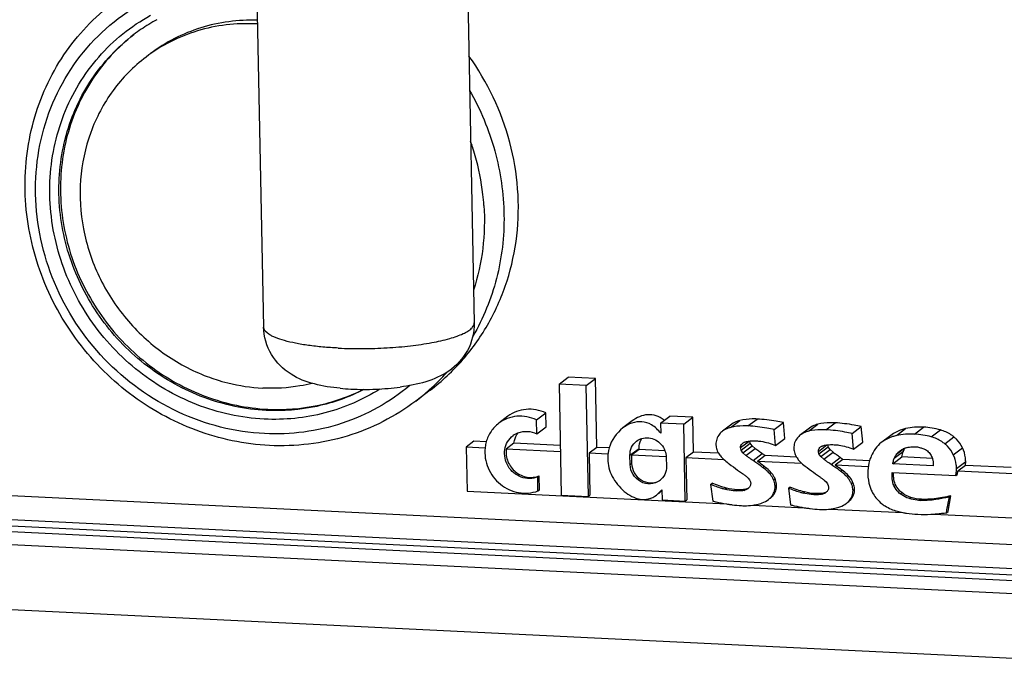
# Model space of a CAD drawing. Units: millimetres. Extents: x 0 to 420, y 0 to 297.
# Drawn here: x 267 to 276, y 109 to 115 of the extents above; entities that cross this region are included whole.
import ezdxf

# ---------------------------------------------------------------- set-up
doc = ezdxf.new("R2010")
doc.units = ezdxf.units.MM
doc.header["$LTSCALE"] = 23.1
doc.layers.get('0').update_dxf_attribs({"linetype": 'CONTINUOUS'})
doc.layers.add('ASSI', color=7, linetype='CONTINUOUS')

msp = doc.modelspace()

# ---------------------------------------------------------------- linework, layer by layer
at = {"color": 7, "linetype": 'CONTINUOUS'}
for p, q in [((271.709, 111.5017), (271.796, 111.5678)), ((271.709, 111.5017), (271.7301, 110.4494)), ((271.9673, 111.4891), (271.709, 111.5017)), ((272.0543, 111.5551), (271.796, 111.5678)), ((271.9673, 111.4891), (272.0543, 111.5551)), ((271.9885, 110.4368), (271.9673, 111.4891)), ((272.0675, 110.9023), (272.0543, 111.5551)), ((270.4856, 111.4448), (270.3492, 111.3414)), ((271.4959, 111.1625), (271.583, 111.2286)), ((271.5857, 111.0957), (271.583, 111.2286)), ((271.2245, 111.1972), (271.1374, 111.1312)), ((271.4986, 111.0297), (271.4959, 111.1625)), ((272.4031, 111.1529), (272.316, 111.0869)), ((272.6722, 111.1334), (272.7592, 111.1994)), ((272.6722, 111.1334), (272.6742, 111.0358)), ((272.8922, 111.1227), (272.6722, 111.1334)), ((272.9793, 111.1887), (272.7592, 111.1994)), ((272.8922, 111.1227), (272.9793, 111.1887)), ((272.907, 110.3919), (272.8922, 111.1227)), ((272.986, 110.8574), (272.9793, 111.1887)), ((273.348, 111.1217), (273.2609, 111.0556)), ((273.7514, 111.0709), (273.8384, 111.1369)), ((273.8521, 110.9872), (273.8384, 111.1369)), ((271.4986, 111.0297), (271.5857, 111.0957)), ((273.7651, 110.9212), (273.7514, 111.0709)), ((274.0875, 111.0855), (274.0004, 111.0195)), ((274.4909, 111.0347), (274.5779, 111.1007)), ((274.5046, 110.885), (274.4909, 111.0347)), ((274.5916, 110.951), (274.5779, 111.1007)), ((274.8585, 111.0162), (274.7715, 110.9502)), ((270.9002, 110.9594), (270.8277, 110.9043)), ((271.0181, 110.9536), (270.9002, 110.9594)), ((271.2807, 110.9408), (271.2082, 110.8858)), ((271.7207, 110.9193), (271.2807, 110.9408)), ((273.4315, 110.9004), (273.5123, 110.9617)), ((273.4369, 110.8759), (273.524, 110.9419)), ((273.524, 110.9419), (273.5194, 110.9625)), ((273.5417, 110.9168), (273.524, 110.9419)), ((273.7651, 110.9212), (273.8521, 110.9872)), ((274.171, 110.8642), (274.2518, 110.9255)), ((274.2635, 110.9057), (274.2589, 110.9263)), ((274.5046, 110.885), (274.5916, 110.951)), ((274.7715, 110.9502), (274.7674, 110.947)), ((270.8277, 110.9043), (270.8361, 110.4854)), ((271.0073, 110.8956), (270.8277, 110.9043)), ((271.7219, 110.8606), (271.2082, 110.8858)), ((272.0675, 110.9023), (271.9949, 110.8473)), ((271.9949, 110.8473), (272.003, 110.4478)), ((272.1729, 110.8386), (271.9949, 110.8473)), ((272.1841, 110.8966), (272.0675, 110.9023)), ((272.4693, 110.8827), (272.3968, 110.8276)), ((272.3968, 110.8276), (272.3983, 110.7497)), ((272.7266, 110.8115), (272.3968, 110.8276)), ((272.4693, 110.8827), (272.4691, 110.8924)), ((272.7146, 110.8707), (272.4693, 110.8827)), ((272.986, 110.8574), (272.9134, 110.8024)), ((273.2236, 110.8458), (272.986, 110.8574)), ((273.4369, 110.8759), (273.4315, 110.9004)), ((273.4547, 110.8508), (273.4369, 110.8759)), ((273.4547, 110.8508), (273.5417, 110.9168)), ((273.4832, 110.8251), (273.4547, 110.8508)), ((273.5702, 110.8911), (273.5417, 110.9168)), ((274.1764, 110.8397), (274.171, 110.8642)), ((274.1764, 110.8397), (274.2635, 110.9057)), ((274.1942, 110.8146), (274.1764, 110.8397)), ((274.1942, 110.8146), (274.2813, 110.8806)), ((274.2813, 110.8806), (274.2635, 110.9057)), ((274.3097, 110.855), (274.2813, 110.8806)), ((272.3838, 110.7387), (272.3821, 110.8264)), ((272.7265, 110.8096), (272.7283, 110.7219)), ((272.9134, 110.8024), (272.9215, 110.4029)), ((273.2754, 110.7847), (272.9134, 110.8024)), ((273.6643, 110.8242), (273.5918, 110.7692)), ((274.015, 110.7485), (273.5918, 110.7692)), ((273.9631, 110.8096), (273.6643, 110.8242)), ((274.2227, 110.789), (274.1942, 110.8146)), ((274.4038, 110.7881), (274.3313, 110.7331)), ((274.6563, 110.7757), (274.4038, 110.7881)), ((274.876, 110.7456), (274.963, 110.8116)), ((275.2614, 110.7261), (274.876, 110.7456)), ((275.2523, 110.797), (274.963, 110.8116)), ((273.4045, 110.6871), (273.4496, 110.6542)), ((274.144, 110.6509), (274.1891, 110.618)), ((274.6436, 110.7178), (274.3313, 110.7331)), ((274.8711, 110.6624), (275.4747, 110.6336)), ((275.4747, 110.6336), (275.4892, 110.6446)), ((275.5667, 110.7312), (275.4941, 110.6762)), ((276.4571, 110.6292), (275.4941, 110.6762)), ((276.0016, 110.71), (275.5667, 110.7312)), ((271.5068, 110.6215), (271.5213, 110.6325)), ((271.5095, 110.4886), (271.5068, 110.6215)), ((271.524, 110.4996), (271.5213, 110.6325)), ((273.1464, 110.5506), (273.161, 110.5616)), ((273.1464, 110.5506), (273.1677, 110.3927)), ((273.4855, 110.6275), (273.5048, 110.6094)), ((273.5048, 110.6094), (273.5175, 110.5931)), ((273.5175, 110.5931), (273.5252, 110.5763)), ((273.5252, 110.5763), (273.528, 110.5591)), ((274.225, 110.5913), (274.2443, 110.5733)), ((274.2443, 110.5733), (274.257, 110.557)), ((274.257, 110.557), (274.2647, 110.5402)), ((270.8361, 110.4854), (273.2977, 110.365)), ((271.5095, 110.4886), (271.524, 110.4996)), ((272.6849, 110.5003), (272.6869, 110.4027)), ((273.886, 110.5145), (273.9005, 110.5255)), ((273.886, 110.5145), (273.9072, 110.3566)), ((274.2647, 110.5402), (274.2675, 110.5229)), ((271.7301, 110.4494), (271.9885, 110.4368)), ((271.9885, 110.4368), (272.003, 110.4478)), ((272.6869, 110.4027), (272.907, 110.3919)), ((272.907, 110.3919), (272.9215, 110.4029)), ((275.4138, 110.4312), (275.4283, 110.4422)), ((273.5472, 110.3528), (274.0372, 110.3289)), ((274.2867, 110.3167), (274.973, 110.2831)), ((275.2667, 110.2688), (276.2014, 110.2231)), ((275.3863, 110.2814), (275.4008, 110.2924)), ((279.8383, 108.7087), (259.8281, 109.6869))]:
    msp.add_line(p, q, dxfattribs=at)
at = {"color": 9, "linetype": 'CONTINUOUS'}
for p, q in [((273.3379, 111.0912), (273.425, 111.1572)), ((273.5022, 111.1052), (273.5893, 111.1712)), ((274.0774, 111.055), (274.1645, 111.1211)), ((274.2417, 111.069), (274.3288, 111.135)), ((274.9117, 111.0142), (274.9988, 111.0802)), ((275.0817, 111.0279), (275.1688, 111.094)), ((275.2418, 111.0015), (275.3289, 111.0675)), ((275.3697, 110.9359), (275.4567, 111.002)), ((272.3821, 110.8264), (272.4691, 110.8924)), ((273.4832, 110.8251), (273.5702, 110.8911)), ((273.5513, 110.7765), (273.6383, 110.8425)), ((274.2227, 110.789), (274.3097, 110.855)), ((274.891, 110.7992), (274.978, 110.8652)), ((274.9152, 110.84), (274.9785, 110.888)), ((275.4511, 110.8324), (275.5381, 110.8984)), ((259.9935, 110.7625), (277.9492, 109.8847)), ((272.3838, 110.7387), (272.3983, 110.7497)), ((274.2908, 110.7403), (274.3778, 110.8063)), ((275.4815, 110.7018), (275.5686, 110.7678)), ((273.6416, 110.7116), (273.6561, 110.7226)), ((273.7063, 110.6538), (273.7208, 110.6648)), ((274.3811, 110.6755), (274.3956, 110.6865)), ((273.7448, 110.5932), (273.7594, 110.6042)), ((274.4458, 110.6176), (274.4603, 110.6286)), ((274.4844, 110.5571), (274.4989, 110.5681)), ((274.8703, 110.6204), (274.8848, 110.6314)), ((259.9356, 110.4772), (279.2518, 109.533)), ((259.9649, 110.5363), (279.0161, 109.6051)), ((273.2839, 110.5039), (273.2984, 110.5149)), ((273.3871, 110.4882), (273.4016, 110.4992)), ((273.466, 110.4936), (273.4805, 110.5046)), ((273.7598, 110.5292), (273.7743, 110.5402)), ((274.0235, 110.4677), (274.038, 110.4787)), ((274.1266, 110.4521), (274.1411, 110.4631)), ((274.2055, 110.4575), (274.22, 110.4685)), ((274.4993, 110.4931), (274.5138, 110.5041)), ((274.8905, 110.5315), (274.905, 110.5425)), ((274.9473, 110.461), (274.9618, 110.472)), ((279.3399, 109.4711), (259.8453, 110.424)), ((273.7238, 110.4319), (273.7383, 110.4429)), ((274.4633, 110.3957), (274.4779, 110.4067)), ((275.0348, 110.4154), (275.0493, 110.4264)), ((275.1339, 110.3979), (275.1484, 110.4089)), ((275.2564, 110.4026), (275.2709, 110.4136)), ((279.4709, 109.3436), (259.8421, 110.3031))]:
    msp.add_line(p, q, dxfattribs=at)
at = {"color": 7, "linetype": 'CONTINUOUS'}
for centre, radius, start, end in [((268.7322, 113.425), 1.7528, 118.61222, 121.53524), ((268.731, 113.4271), 1.7503, 121.5385, 127.16885), ((268.7456, 113.254), 1.6718, 86.52229, 87.20119), ((268.9982, 113.2392), 1.7786, 249.32704, 252.25042), ((269.0973, 112.9907), 2.0707, 311.92799, 318.33382), ((269.8383, 113.6607), 2.2075, 264.64942, 267.26069), ((269.1041, 112.9835), 2.0608, 307.17125, 311.92146), ((271.3944, 110.8526), 0.2015, 111.29857, 127.10361), ((275.0493, 110.3731), 0.6557, 87.16436, 102.11313), ((275.1363, 110.4391), 0.6557, 87.16436, 102.11313), ((275.0485, 110.3294), 0.6994, 73.9539, 87.27849), ((275.1356, 110.3954), 0.6994, 73.9539, 87.27849), ((271.3613, 110.8588), 0.3561, 164.55322, 172.89208), ((271.3679, 110.8578), 0.3628, 172.8767, 173.94252), ((273.4089, 110.9574), 0.2164, 203.68209, 211.06874), ((270.4621, 106.2875), 5.553, 54.7845, 55.11211), ((274.1484, 110.9213), 0.2164, 203.68209, 211.06873), ((275.065, 110.7038), 0.2035, 110.49832, 121.37603), ((275.0637, 110.7066), 0.2004, 103.26781, 110.43749), ((271.2018, 106.2515), 5.5529, 54.78452, 55.11213), ((275.059, 110.6556), 0.4203, 157.40987, 163.39029), ((272.5848, 110.7225), 0.1564, 298.61658, 303.51203), ((273.4719, 111.455), 1.1038, 260.91911, 262.07633), ((274.2114, 111.4188), 1.1038, 260.91911, 262.07633), ((275.1186, 111.0538), 0.7843, 255.37872, 259.30178), ((275.1795, 111.4659), 1.2003, 272.73794, 274.1651)]:
    msp.add_arc(centre, radius, start, end, dxfattribs=at)
at = {"color": 9, "linetype": 'CONTINUOUS'}
for centre, radius, start, end in [((268.6654, 113.0316), 2.3377, 18.42981, 19.43986), ((268.6702, 113.0332), 2.3326, 18.04648, 18.42959), ((268.6788, 113.036), 2.3236, 15.89216, 18.04736), ((268.7073, 113.0437), 2.294, 6.50326, 15.90155), ((268.7554, 113.0506), 2.2455, 3.82178, 6.46866)]:
    msp.add_arc(centre, radius, start, end, dxfattribs=at)
for points, knots in [([(268.9146, 111.0324), (268.6337, 111.0461), (268.0662, 111.1909), (267.3564, 111.7057), (266.8723, 112.4428), (266.6865, 113.2961), (266.8308, 114.1414), (267.2917, 114.8484), (267.9984, 115.3007), (268.5539, 115.3831), (268.8273, 115.3697)], [0, 0, 0, 0, 0.12569, 0.254248, 0.383605, 0.511261, 0.635646, 0.757066, 0.877633, 1, 1, 1, 1]), ([(268.9118, 111.1702), (268.693, 111.1809), (268.2516, 111.2778), (267.6671, 111.6225), (267.2844, 112.0479), (267.0651, 112.4446), (266.91, 112.8661), (266.8419, 113.4229), (266.9538, 113.9679), (267.1447, 114.3555), (267.3948, 114.6994), (267.648, 114.9037), (267.8324, 115.0052)], [0, 0, 0, 0, 0.124691, 0.251951, 0.380553, 0.445003, 0.509135, 0.635356, 0.758772, 0.819706, 0.880157, 1, 1, 1, 1]), ([(270.9959, 113.2002), (271.005, 113.0639), (270.9982, 112.7908), (270.9398, 112.5238), (270.8983, 112.3956)], [0, 0, 0, 0, 0.503358, 1, 1, 1, 1]), ([(270.2921, 111.4885), (270.1051, 111.3313), (269.6632, 111.0847), (269.1623, 111.0202), (268.9146, 111.0324)], [0, 0, 0, 0, 0.496233, 1, 1, 1, 1]), ([(270.0096, 111.4562), (269.8494, 111.3541), (269.4918, 111.1988), (269.1043, 111.1607), (268.9118, 111.1702)], [0, 0, 0, 0, 0.496359, 1, 1, 1, 1])]:
    msp.add_open_spline(points, degree=3, knots=knots, dxfattribs=at)
at = {"color": 7, "linetype": 'CONTINUOUS'}
for points, knots in [([(268.9608, 110.9197), (268.7245, 110.9313), (268.248, 111.0316), (267.6088, 111.3878), (267.1783, 111.8299), (266.9195, 112.246), (266.7246, 112.6919), (266.6071, 113.2884), (266.6727, 113.8881), (266.8326, 114.3295), (267.0568, 114.7325), (267.2976, 114.9886), (267.4793, 115.1263)], [0, 0, 0, 0, 0.124353, 0.251177, 0.379426, 0.443777, 0.5079, 0.634425, 0.758399, 0.819579, 0.8802, 1, 1, 1, 1]), ([(268.8463, 114.9578), (268.6656, 114.964), (268.3018, 114.9172), (267.9751, 114.7493), (267.8331, 114.6417)], [0, 0, 0, 0, 0.503616, 1, 1, 1, 1]), ([(268.8272, 114.9238), (268.6425, 114.9328), (268.2698, 114.8892), (267.9348, 114.7188), (267.7896, 114.6087)], [0, 0, 0, 0, 0.503753, 1, 1, 1, 1]), ([(268.9305, 111.2529), (268.73, 111.2627), (268.3257, 111.3478), (267.7834, 111.65), (267.4182, 112.0251), (267.1987, 112.3781), (267.0333, 112.7564), (266.9336, 113.2625), (266.9892, 113.7713), (267.1249, 114.1459), (267.3152, 114.4877), (267.5195, 114.705), (267.6736, 114.8219)], [0, 0, 0, 0, 0.124353, 0.251177, 0.379426, 0.443777, 0.5079, 0.634425, 0.758399, 0.819579, 0.8802, 1, 1, 1, 1]), ([(267.6736, 114.8218), (267.5213, 114.7038), (267.3199, 114.4853), (267.1333, 114.1431), (267.001, 113.7688), (266.9489, 113.2615), (267.0508, 112.7578), (267.2172, 112.3816), (267.4372, 112.0308), (267.802, 111.6582), (268.3426, 111.3582), (268.7453, 111.2737), (268.945, 111.2639)], [0, 0, 0, 0, 0.119806, 0.180443, 0.241641, 0.365654, 0.492198, 0.556318, 0.62066, 0.748881, 0.875672, 1, 1, 1, 1]), ([(267.7896, 114.6087), (267.671, 114.5188), (267.4578, 114.3017), (267.2433, 113.8969), (267.1471, 113.4417), (267.1758, 112.9698), (267.3263, 112.5151), (267.5874, 112.1097), (267.9402, 111.7825), (268.2229, 111.6307), (268.3703, 111.5751)], [0, 0, 0, 0, 0.119765, 0.240781, 0.36391, 0.489388, 0.616783, 0.745142, 0.873262, 1, 1, 1, 1]), ([(270.4857, 111.4449), (270.5988, 111.5306), (270.8084, 111.7269), (271.0565, 112.0803), (271.2299, 112.4803), (271.3538, 113.0573), (271.2945, 113.8186), (271.0301, 114.3726), (270.854, 114.6183)], [0, 0, 0, 0, 0.120945, 0.242553, 0.365381, 0.489792, 0.742492, 1, 1, 1, 1]), ([(270.8601, 114.2925), (270.9631, 114.1119), (271.1242, 113.726), (271.2133, 113.1111), (271.1433, 112.5034), (270.9908, 112.1275), (270.8915, 111.9562)], [0, 0, 0, 0, 0.255792, 0.508318, 0.756387, 1, 1, 1, 1]), ([(268.456, 111.5452), (268.4919, 111.5337), (268.6358, 111.4927), (268.785, 111.4702), (268.8968, 111.4648)], [0, 0, 0, 0, 0.251985, 1, 1, 1, 1]), ([(269.3656, 111.5094), (269.3276, 111.5), (269.1735, 111.4681), (269.0148, 111.459), (268.8968, 111.4648)], [0, 0, 0, 0, 0.248689, 1, 1, 1, 1]), ([(269.858, 111.4522), (269.7174, 111.3792), (269.413, 111.2701), (269.0909, 111.2451), (268.9305, 111.2529)], [0, 0, 0, 0, 0.496591, 1, 1, 1, 1]), ([(268.945, 111.2639), (269.1014, 111.2563), (269.4153, 111.2797), (269.7129, 111.3829), (269.8509, 111.4522)], [0, 0, 0, 0, 0.503363, 1, 1, 1, 1]), ([(269.7328, 111.4557), (269.8121, 111.4518), (269.9686, 111.4515), (270.1247, 111.4639), (270.2009, 111.4742)], [0, 0, 0, 0, 0.50803, 1, 1, 1, 1]), ([(270.3492, 111.3414), (270.155, 111.1941), (269.7067, 110.966), (269.2079, 110.9077), (268.9608, 110.9197)], [0, 0, 0, 0, 0.496248, 1, 1, 1, 1]), ([(271.4959, 111.1625), (271.4387, 111.1896), (271.3099, 111.2152), (271.1862, 111.1682), (271.1374, 111.1311)], [0, 0, 0, 0, 0.508068, 1, 1, 1, 1]), ([(271.583, 111.2286), (271.5257, 111.2556), (271.397, 111.2812), (271.2733, 111.2342), (271.2245, 111.1972)], [0, 0, 0, 0, 0.508072, 1, 1, 1, 1]), ([(272.7065, 111.1594), (272.6838, 111.1779), (272.6341, 111.2065), (272.5237, 111.2199), (272.4453, 111.1849), (272.4031, 111.1529)], [0, 0, 0, 0, 0.268896, 0.512348, 1, 1, 1, 1]), ([(271.1374, 111.1311), (271.1088, 111.1094), (271.0582, 111.0558), (271.0278, 110.9887), (271.0181, 110.9536)], [0, 0, 0, 0, 0.496687, 1, 1, 1, 1]), ([(272.6742, 111.0358), (272.6504, 111.0673), (272.5976, 111.1197), (272.4959, 111.153), (272.3981, 111.1381), (272.3418, 111.1064), (272.316, 111.0869)], [0, 0, 0, 0, 0.290932, 0.531505, 0.761464, 1, 1, 1, 1]), ([(273.425, 111.1572), (273.4175, 111.1553), (273.3904, 111.1471), (273.3644, 111.1342), (273.348, 111.1217)], [0, 0, 0, 0, 0.270522, 1, 1, 1, 1]), ([(273.5893, 111.1712), (273.574, 111.1719), (273.5189, 111.173), (273.4634, 111.1672), (273.425, 111.1572)], [0, 0, 0, 0, 0.278276, 1, 1, 1, 1]), ([(273.8384, 111.1369), (273.8156, 111.1415), (273.7332, 111.1569), (273.6498, 111.1682), (273.5893, 111.1712)], [0, 0, 0, 0, 0.277297, 1, 1, 1, 1]), ([(274.1645, 111.1211), (274.1571, 111.1191), (274.1299, 111.111), (274.104, 111.098), (274.0875, 111.0855)], [0, 0, 0, 0, 0.270522, 1, 1, 1, 1]), ([(274.3288, 111.135), (274.3135, 111.1358), (274.2584, 111.1368), (274.203, 111.131), (274.1645, 111.1211)], [0, 0, 0, 0, 0.278276, 1, 1, 1, 1]), ([(274.5779, 111.1007), (274.5551, 111.1053), (274.4727, 111.1208), (274.3893, 111.1321), (274.3288, 111.135)], [0, 0, 0, 0, 0.277297, 1, 1, 1, 1]), ([(271.2807, 110.9408), (271.2819, 110.9498), (271.2888, 110.9853), (271.3049, 111.0189), (271.3211, 111.0404)], [0, 0, 0, 0, 0.253914, 1, 1, 1, 1]), ([(271.3212, 111.0403), (271.3491, 111.0512), (271.4111, 111.0605), (271.4712, 111.0435), (271.4986, 111.0297)], [0, 0, 0, 0, 0.492897, 1, 1, 1, 1]), ([(273.2323, 111.0278), (273.221, 111.0137), (273.2031, 110.9827), (273.1977, 110.9473), (273.198, 110.9303)], [0, 0, 0, 0, 0.515388, 1, 1, 1, 1]), ([(273.3379, 111.0912), (273.3305, 111.0893), (273.3033, 111.0811), (273.2774, 111.0682), (273.2609, 111.0556)], [0, 0, 0, 0, 0.270522, 1, 1, 1, 1]), ([(273.5022, 111.1052), (273.4869, 111.1059), (273.4319, 111.1069), (273.3764, 111.1012), (273.3379, 111.0912)], [0, 0, 0, 0, 0.278276, 1, 1, 1, 1]), ([(273.7514, 111.0709), (273.7286, 111.0754), (273.6462, 111.0909), (273.5628, 111.1022), (273.5022, 111.1052)], [0, 0, 0, 0, 0.277297, 1, 1, 1, 1]), ([(274.0774, 111.055), (274.07, 111.0531), (274.0428, 111.045), (274.0169, 111.032), (274.0004, 111.0195)], [0, 0, 0, 0, 0.270522, 1, 1, 1, 1]), ([(274.2417, 111.069), (274.2264, 111.0698), (274.1714, 111.0708), (274.1159, 111.065), (274.0774, 111.055)], [0, 0, 0, 0, 0.278276, 1, 1, 1, 1]), ([(274.4909, 111.0347), (274.4681, 111.0393), (274.3857, 111.0548), (274.3023, 111.0661), (274.2417, 111.069)], [0, 0, 0, 0, 0.277297, 1, 1, 1, 1]), ([(274.9117, 111.0142), (274.8988, 111.0114), (274.8489, 110.998), (274.8021, 110.9734), (274.7715, 110.9502)], [0, 0, 0, 0, 0.255641, 1, 1, 1, 1]), ([(274.9988, 111.0802), (274.9859, 111.0774), (274.936, 111.064), (274.8892, 111.0394), (274.8585, 111.0162)], [0, 0, 0, 0, 0.255641, 1, 1, 1, 1]), ([(275.4567, 111.002), (275.4479, 111.0093), (275.4092, 111.0379), (275.3641, 111.0574), (275.3289, 111.0675)], [0, 0, 0, 0, 0.238112, 1, 1, 1, 1]), ([(271.5068, 110.6215), (271.4827, 110.6114), (271.4294, 110.6007), (271.3219, 110.6194), (271.2095, 110.7126), (271.1804, 110.8557), (271.2166, 110.9575), (271.2523, 110.9977), (271.2729, 111.0133)], [0, 0, 0, 0, 0.122617, 0.248207, 0.502972, 0.755064, 0.878611, 1, 1, 1, 1]), ([(272.3821, 110.8264), (272.3815, 110.8523), (272.3919, 110.9045), (272.4254, 110.9461), (272.4455, 110.9614)], [0, 0, 0, 0, 0.506409, 1, 1, 1, 1]), ([(272.4691, 110.8924), (272.469, 110.9008), (272.4706, 110.9336), (272.4818, 110.966), (272.495, 110.9866)], [0, 0, 0, 0, 0.25491, 1, 1, 1, 1]), ([(272.4951, 110.9866), (272.5161, 110.993), (272.5617, 110.9969), (272.6275, 110.9763), (272.6823, 110.9327), (272.7066, 110.8923), (272.7147, 110.8707)], [0, 0, 0, 0, 0.242225, 0.491035, 0.745036, 1, 1, 1, 1]), ([(273.198, 110.9303), (273.1981, 110.9253), (273.1994, 110.9049), (273.2046, 110.8847), (273.2108, 110.8705)], [0, 0, 0, 0, 0.245105, 1, 1, 1, 1]), ([(273.4315, 110.9004), (273.4313, 110.9069), (273.4336, 110.9205), (273.4414, 110.9319), (273.4461, 110.9369)], [0, 0, 0, 0, 0.485386, 1, 1, 1, 1]), ([(273.4618, 110.9483), (273.4642, 110.9495), (273.4755, 110.9545), (273.4875, 110.9574), (273.4969, 110.9592)], [0, 0, 0, 0, 0.220719, 1, 1, 1, 1]), ([(273.5194, 110.9625), (273.5241, 110.963), (273.5445, 110.9646), (273.565, 110.9645), (273.5807, 110.9637)], [0, 0, 0, 0, 0.231788, 1, 1, 1, 1]), ([(273.5807, 110.9637), (273.5956, 110.963), (273.6586, 110.9567), (273.72, 110.9388), (273.7651, 110.9212)], [0, 0, 0, 0, 0.235053, 1, 1, 1, 1]), ([(273.9718, 110.9916), (273.9606, 110.9775), (273.9426, 110.9466), (273.9372, 110.9111), (273.9376, 110.8942)], [0, 0, 0, 0, 0.515388, 1, 1, 1, 1]), ([(274.2013, 110.9122), (274.2037, 110.9134), (274.215, 110.9183), (274.227, 110.9213), (274.2364, 110.9231)], [0, 0, 0, 0, 0.220719, 1, 1, 1, 1]), ([(274.2589, 110.9263), (274.2636, 110.9268), (274.284, 110.9284), (274.3046, 110.9283), (274.3203, 110.9275)], [0, 0, 0, 0, 0.231788, 1, 1, 1, 1]), ([(274.3203, 110.9275), (274.3351, 110.9268), (274.3981, 110.9206), (274.4595, 110.9026), (274.5046, 110.885)], [0, 0, 0, 0, 0.235053, 1, 1, 1, 1]), ([(274.7674, 110.947), (274.7465, 110.9307), (274.708, 110.8911), (274.6816, 110.8428), (274.671, 110.8171)], [0, 0, 0, 0, 0.488812, 1, 1, 1, 1]), ([(275.3697, 110.9359), (275.3609, 110.9433), (275.3221, 110.9719), (275.277, 110.9914), (275.2418, 111.0015)], [0, 0, 0, 0, 0.238112, 1, 1, 1, 1]), ([(275.4511, 110.8324), (275.437, 110.862), (275.411, 110.899), (275.3784, 110.9287), (275.3697, 110.9359)], [0, 0, 0, 0, 0.743936, 1, 1, 1, 1]), ([(275.5381, 110.8984), (275.5241, 110.928), (275.498, 110.965), (275.4654, 110.9947), (275.4567, 111.002)], [0, 0, 0, 0, 0.743936, 1, 1, 1, 1]), ([(271.0072, 110.8961), (271.0005, 110.8328), (271.0215, 110.6997), (271.1416, 110.5407), (271.3201, 110.4558), (271.4521, 110.4667), (271.5095, 110.4886)], [0, 0, 0, 0, 0.251041, 0.506419, 0.757594, 1, 1, 1, 1]), ([(271.2082, 110.8858), (271.2029, 110.8461), (271.2147, 110.762), (271.2899, 110.6615), (271.4027, 110.6089), (271.4857, 110.6176), (271.5213, 110.6325)], [0, 0, 0, 0, 0.250942, 0.506512, 0.757749, 1, 1, 1, 1]), ([(272.184, 110.8966), (272.1816, 110.8881), (272.1731, 110.8543), (272.1704, 110.8188), (272.1725, 110.7928)], [0, 0, 0, 0, 0.253351, 1, 1, 1, 1]), ([(273.6383, 110.8425), (273.6269, 110.8505), (273.6041, 110.8665), (273.5806, 110.8818), (273.5702, 110.8911)], [0, 0, 0, 0, 0.499794, 1, 1, 1, 1]), ([(273.9376, 110.8942), (273.9377, 110.8892), (273.9389, 110.8688), (273.9441, 110.8485), (273.9503, 110.8344)], [0, 0, 0, 0, 0.245105, 1, 1, 1, 1]), ([(274.171, 110.8642), (274.1709, 110.8707), (274.1731, 110.8844), (274.181, 110.8957), (274.1856, 110.9008)], [0, 0, 0, 0, 0.485386, 1, 1, 1, 1]), ([(274.3778, 110.8063), (274.3664, 110.8143), (274.3436, 110.8303), (274.3201, 110.8456), (274.3097, 110.855)], [0, 0, 0, 0, 0.499794, 1, 1, 1, 1]), ([(274.891, 110.7992), (274.8923, 110.8026), (274.8987, 110.8171), (274.9077, 110.8303), (274.9152, 110.84)], [0, 0, 0, 0, 0.227514, 1, 1, 1, 1]), ([(274.9152, 110.84), (274.9209, 110.8472), (274.9296, 110.8562), (274.9393, 110.8639), (274.9418, 110.8659)], [0, 0, 0, 0, 0.741652, 1, 1, 1, 1]), ([(275.0177, 110.9017), (275.0231, 110.9029), (275.0452, 110.9074), (275.0679, 110.9088), (275.085, 110.908)], [0, 0, 0, 0, 0.24419, 1, 1, 1, 1]), ([(275.085, 110.908), (275.0898, 110.9077), (275.1084, 110.9063), (275.1269, 110.9029), (275.1402, 110.8992)], [0, 0, 0, 0, 0.260542, 1, 1, 1, 1]), ([(275.1402, 110.8992), (275.1444, 110.8981), (275.1604, 110.8934), (275.1761, 110.8871), (275.1867, 110.8809)], [0, 0, 0, 0, 0.265996, 1, 1, 1, 1]), ([(275.4815, 110.7018), (275.4813, 110.7135), (275.4782, 110.7583), (275.4653, 110.8024), (275.4511, 110.8324)], [0, 0, 0, 0, 0.260761, 1, 1, 1, 1]), ([(275.5686, 110.7678), (275.5684, 110.7795), (275.5652, 110.8243), (275.5524, 110.8684), (275.5381, 110.8984)], [0, 0, 0, 0, 0.260761, 1, 1, 1, 1]), ([(272.1725, 110.7928), (272.1702, 110.7358), (272.2056, 110.6171), (272.2997, 110.5), (272.3978, 110.4337), (272.4776, 110.4061), (272.5616, 110.4075), (272.6122, 110.4325), (272.6345, 110.4494)], [0, 0, 0, 0, 0.249373, 0.514596, 0.642348, 0.762464, 0.877853, 1, 1, 1, 1]), ([(272.6648, 110.5869), (272.6401, 110.5681), (272.5766, 110.5453), (272.4786, 110.5691), (272.4046, 110.6395), (272.3845, 110.7059), (272.3838, 110.7387)], [0, 0, 0, 0, 0.240478, 0.489461, 0.745672, 1, 1, 1, 1]), ([(272.3983, 110.7497), (272.399, 110.719), (272.4167, 110.6566), (272.4827, 110.5875), (272.5724, 110.5576), (272.6341, 110.5712), (272.6597, 110.5852)], [0, 0, 0, 0, 0.253375, 0.509099, 0.758843, 1, 1, 1, 1]), ([(273.247, 110.8137), (273.251, 110.8091), (273.2688, 110.7898), (273.2888, 110.7724), (273.3047, 110.76)], [0, 0, 0, 0, 0.229871, 1, 1, 1, 1]), ([(273.3047, 110.76), (273.3111, 110.7551), (273.3441, 110.7304), (273.3777, 110.7066), (273.4045, 110.6871)], [0, 0, 0, 0, 0.19516, 1, 1, 1, 1]), ([(273.5513, 110.7765), (273.5369, 110.7865), (273.514, 110.8024), (273.4909, 110.8182), (273.4832, 110.8251)], [0, 0, 0, 0, 0.629054, 1, 1, 1, 1]), ([(273.6416, 110.7116), (273.6349, 110.7166), (273.6051, 110.7387), (273.5748, 110.76), (273.5513, 110.7765)], [0, 0, 0, 0, 0.224874, 1, 1, 1, 1]), ([(273.6561, 110.7226), (273.6512, 110.7263), (273.6299, 110.7421), (273.6084, 110.7575), (273.5918, 110.7692)], [0, 0, 0, 0, 0.230907, 1, 1, 1, 1]), ([(273.9865, 110.7775), (273.9905, 110.773), (274.0084, 110.7537), (274.0283, 110.7363), (274.0443, 110.7239)], [0, 0, 0, 0, 0.229871, 1, 1, 1, 1]), ([(274.2908, 110.7403), (274.2764, 110.7504), (274.2535, 110.7662), (274.2304, 110.782), (274.2227, 110.789)], [0, 0, 0, 0, 0.629054, 1, 1, 1, 1]), ([(274.3811, 110.6755), (274.3744, 110.6805), (274.3446, 110.7025), (274.3143, 110.7239), (274.2908, 110.7403)], [0, 0, 0, 0, 0.224874, 1, 1, 1, 1]), ([(274.6562, 110.7758), (274.6471, 110.7452), (274.6398, 110.7024), (274.6391, 110.6596), (274.6393, 110.6488)], [0, 0, 0, 0, 0.746714, 1, 1, 1, 1]), ([(274.876, 110.7456), (274.877, 110.7509), (274.8811, 110.769), (274.8863, 110.7869), (274.891, 110.7992)], [0, 0, 0, 0, 0.289392, 1, 1, 1, 1]), ([(275.2523, 110.797), (275.2529, 110.7951), (275.2552, 110.7883), (275.257, 110.7813), (275.2579, 110.7762)], [0, 0, 0, 0, 0.272191, 1, 1, 1, 1]), ([(275.2579, 110.7762), (275.2584, 110.7731), (275.2606, 110.7565), (275.2611, 110.7397), (275.2614, 110.7261)], [0, 0, 0, 0, 0.186163, 1, 1, 1, 1]), ([(272.7283, 110.7219), (272.7288, 110.696), (272.7184, 110.6438), (272.6849, 110.6021), (272.6648, 110.5869)], [0, 0, 0, 0, 0.506409, 1, 1, 1, 1]), ([(273.4496, 110.6542), (273.4532, 110.6516), (273.4653, 110.643), (273.4778, 110.6346), (273.4855, 110.6275)], [0, 0, 0, 0, 0.296835, 1, 1, 1, 1]), ([(273.7063, 110.6538), (273.7019, 110.6587), (273.682, 110.6798), (273.6594, 110.6982), (273.6416, 110.7116)], [0, 0, 0, 0, 0.22794, 1, 1, 1, 1]), ([(273.7208, 110.6648), (273.7165, 110.6697), (273.6965, 110.6908), (273.674, 110.7092), (273.6561, 110.7226)], [0, 0, 0, 0, 0.22794, 1, 1, 1, 1]), ([(273.7448, 110.5932), (273.7426, 110.5986), (273.7323, 110.6203), (273.7182, 110.64), (273.7063, 110.6538)], [0, 0, 0, 0, 0.241659, 1, 1, 1, 1]), ([(273.7594, 110.6042), (273.7571, 110.6096), (273.7468, 110.6313), (273.7327, 110.651), (273.7208, 110.6648)], [0, 0, 0, 0, 0.241659, 1, 1, 1, 1]), ([(274.0443, 110.7239), (274.0506, 110.7189), (274.0836, 110.6942), (274.1172, 110.6704), (274.144, 110.6509)], [0, 0, 0, 0, 0.195161, 1, 1, 1, 1]), ([(274.3956, 110.6865), (274.3907, 110.6901), (274.3695, 110.7059), (274.3479, 110.7213), (274.3313, 110.7331)], [0, 0, 0, 0, 0.230907, 1, 1, 1, 1]), ([(274.4458, 110.6176), (274.4415, 110.6226), (274.4216, 110.6437), (274.399, 110.662), (274.3811, 110.6755)], [0, 0, 0, 0, 0.22794, 1, 1, 1, 1]), ([(274.4603, 110.6286), (274.456, 110.6336), (274.4361, 110.6547), (274.4135, 110.673), (274.3956, 110.6865)], [0, 0, 0, 0, 0.22794, 1, 1, 1, 1]), ([(274.6393, 110.6488), (274.6401, 110.6097), (274.6487, 110.557), (274.6672, 110.508), (274.6725, 110.4959)], [0, 0, 0, 0, 0.747516, 1, 1, 1, 1]), ([(274.8703, 110.6204), (274.8702, 110.6232), (274.8699, 110.6372), (274.8702, 110.6512), (274.8711, 110.6624)], [0, 0, 0, 0, 0.197077, 1, 1, 1, 1]), ([(275.4747, 110.6336), (275.4758, 110.6394), (275.4797, 110.6619), (275.4819, 110.6848), (275.4815, 110.7018)], [0, 0, 0, 0, 0.257243, 1, 1, 1, 1]), ([(273.2839, 110.5039), (273.2739, 110.5063), (273.2271, 110.5191), (273.1817, 110.5363), (273.1464, 110.5506)], [0, 0, 0, 0, 0.213343, 1, 1, 1, 1]), ([(273.528, 110.5591), (273.5282, 110.5487), (273.5236, 110.5343), (273.5153, 110.523), (273.5129, 110.52)], [0, 0, 0, 0, 0.732217, 1, 1, 1, 1]), ([(273.7598, 110.5292), (273.7597, 110.5345), (273.758, 110.5565), (273.7513, 110.5779), (273.7448, 110.5932)], [0, 0, 0, 0, 0.242981, 1, 1, 1, 1]), ([(273.7743, 110.5402), (273.7742, 110.5455), (273.7725, 110.5675), (273.7658, 110.5889), (273.7594, 110.6042)], [0, 0, 0, 0, 0.242981, 1, 1, 1, 1]), ([(274.1891, 110.618), (274.1927, 110.6155), (274.2049, 110.6068), (274.2174, 110.5985), (274.225, 110.5913)], [0, 0, 0, 0, 0.296835, 1, 1, 1, 1]), ([(274.4844, 110.5571), (274.4821, 110.5624), (274.4718, 110.5841), (274.4577, 110.6039), (274.4458, 110.6176)], [0, 0, 0, 0, 0.241659, 1, 1, 1, 1]), ([(274.4989, 110.5681), (274.4966, 110.5734), (274.4863, 110.5951), (274.4722, 110.6149), (274.4603, 110.6286)], [0, 0, 0, 0, 0.241659, 1, 1, 1, 1]), ([(274.4993, 110.4931), (274.4992, 110.4984), (274.4975, 110.5204), (274.4908, 110.5417), (274.4844, 110.5571)], [0, 0, 0, 0, 0.242981, 1, 1, 1, 1]), ([(274.5138, 110.5041), (274.5137, 110.5094), (274.512, 110.5314), (274.5054, 110.5528), (274.4989, 110.5681)], [0, 0, 0, 0, 0.242981, 1, 1, 1, 1]), ([(274.8905, 110.5315), (274.8872, 110.5383), (274.8755, 110.5665), (274.8707, 110.5974), (274.8703, 110.6204)], [0, 0, 0, 0, 0.246468, 1, 1, 1, 1]), ([(274.905, 110.5425), (274.9016, 110.5495), (274.8899, 110.5777), (274.8852, 110.6086), (274.8848, 110.6314)], [0, 0, 0, 0, 0.252819, 1, 1, 1, 1]), ([(272.6345, 110.4494), (272.6389, 110.4528), (272.6575, 110.468), (272.6738, 110.4858), (272.6849, 110.5003)], [0, 0, 0, 0, 0.235186, 1, 1, 1, 1]), ([(272.649, 110.4604), (272.6521, 110.4628), (272.6649, 110.473), (272.6767, 110.4846), (272.685, 110.4939)], [0, 0, 0, 0, 0.239908, 1, 1, 1, 1]), ([(273.3871, 110.4882), (273.3791, 110.4886), (273.3443, 110.4913), (273.31, 110.4977), (273.2839, 110.5039)], [0, 0, 0, 0, 0.231319, 1, 1, 1, 1]), ([(273.466, 110.4936), (273.4604, 110.4922), (273.4344, 110.4873), (273.4077, 110.4872), (273.3871, 110.4882)], [0, 0, 0, 0, 0.217418, 1, 1, 1, 1]), ([(273.5022, 110.5098), (273.4998, 110.508), (273.4887, 110.5006), (273.4759, 110.4962), (273.466, 110.4936)], [0, 0, 0, 0, 0.22665, 1, 1, 1, 1]), ([(273.7238, 110.4319), (273.7353, 110.4455), (273.7542, 110.4762), (273.7601, 110.5119), (273.7598, 110.5292)], [0, 0, 0, 0, 0.507311, 1, 1, 1, 1]), ([(273.7383, 110.4429), (273.7498, 110.4565), (273.7687, 110.4872), (273.7746, 110.5229), (273.7743, 110.5402)], [0, 0, 0, 0, 0.507311, 1, 1, 1, 1]), ([(274.0235, 110.4677), (274.0134, 110.4701), (273.9667, 110.4829), (273.9213, 110.5001), (273.886, 110.5145)], [0, 0, 0, 0, 0.213343, 1, 1, 1, 1]), ([(274.1266, 110.4521), (274.1186, 110.4525), (274.0839, 110.4552), (274.0495, 110.4615), (274.0235, 110.4677)], [0, 0, 0, 0, 0.231319, 1, 1, 1, 1]), ([(274.2055, 110.4575), (274.1999, 110.4561), (274.1739, 110.4511), (274.1473, 110.4511), (274.1266, 110.4521)], [0, 0, 0, 0, 0.217418, 1, 1, 1, 1]), ([(274.2417, 110.4736), (274.2393, 110.4718), (274.2282, 110.4645), (274.2154, 110.46), (274.2055, 110.4575)], [0, 0, 0, 0, 0.22665, 1, 1, 1, 1]), ([(274.2675, 110.5229), (274.2677, 110.5126), (274.2631, 110.4982), (274.2548, 110.4868), (274.2524, 110.4839)], [0, 0, 0, 0, 0.732217, 1, 1, 1, 1]), ([(274.4633, 110.3957), (274.4748, 110.4094), (274.4937, 110.44), (274.4997, 110.4757), (274.4993, 110.4931)], [0, 0, 0, 0, 0.507311, 1, 1, 1, 1]), ([(274.4779, 110.4067), (274.4894, 110.4204), (274.5082, 110.451), (274.5142, 110.4867), (274.5138, 110.5041)], [0, 0, 0, 0, 0.507311, 1, 1, 1, 1]), ([(274.6725, 110.4959), (274.6777, 110.4838), (274.702, 110.4361), (274.7387, 110.3952), (274.77, 110.37)], [0, 0, 0, 0, 0.247477, 1, 1, 1, 1]), ([(274.9473, 110.461), (274.9412, 110.4659), (274.9185, 110.4859), (274.9003, 110.5112), (274.8905, 110.5315)], [0, 0, 0, 0, 0.257277, 1, 1, 1, 1]), ([(275.0348, 110.4154), (275.0265, 110.418), (274.9954, 110.429), (274.9663, 110.4458), (274.9473, 110.461)], [0, 0, 0, 0, 0.263136, 1, 1, 1, 1]), ([(273.1677, 110.3927), (273.1789, 110.3898), (273.2219, 110.379), (273.2654, 110.3702), (273.2977, 110.365)], [0, 0, 0, 0, 0.261602, 1, 1, 1, 1]), ([(273.3197, 110.3617), (273.331, 110.3601), (273.371, 110.3548), (273.4112, 110.3501), (273.4401, 110.3487)], [0, 0, 0, 0, 0.283436, 1, 1, 1, 1]), ([(273.5472, 110.3528), (273.5527, 110.3535), (273.5741, 110.3568), (273.5954, 110.3616), (273.6109, 110.366)], [0, 0, 0, 0, 0.25632, 1, 1, 1, 1]), ([(273.6109, 110.366), (273.6193, 110.3685), (273.6497, 110.3783), (273.6788, 110.3928), (273.6973, 110.4068)], [0, 0, 0, 0, 0.275941, 1, 1, 1, 1]), ([(274.3504, 110.3299), (274.3589, 110.3323), (274.3892, 110.3422), (274.4184, 110.3567), (274.4368, 110.3707)], [0, 0, 0, 0, 0.275941, 1, 1, 1, 1]), ([(274.77, 110.37), (274.7808, 110.3613), (274.8265, 110.3282), (274.8795, 110.3056), (274.9206, 110.2949)], [0, 0, 0, 0, 0.24665, 1, 1, 1, 1]), ([(275.1339, 110.3979), (275.1256, 110.3983), (275.0921, 110.401), (275.059, 110.4081), (275.0348, 110.4154)], [0, 0, 0, 0, 0.246053, 1, 1, 1, 1]), ([(275.2564, 110.4026), (275.2456, 110.4013), (275.2049, 110.3974), (275.1639, 110.3964), (275.1339, 110.3979)], [0, 0, 0, 0, 0.266274, 1, 1, 1, 1]), ([(275.4138, 110.4312), (275.3992, 110.4278), (275.3471, 110.4162), (275.2945, 110.4068), (275.2564, 110.4026)], [0, 0, 0, 0, 0.281161, 1, 1, 1, 1]), ([(275.3863, 110.2814), (275.3913, 110.3119), (275.3997, 110.362), (275.4091, 110.4119), (275.4138, 110.4312)], [0, 0, 0, 0, 0.608621, 1, 1, 1, 1]), ([(275.4008, 110.2924), (275.4049, 110.3175), (275.4134, 110.3675), (275.4223, 110.4176), (275.4283, 110.4422)], [0, 0, 0, 0, 0.500516, 1, 1, 1, 1]), ([(273.4401, 110.3487), (273.4494, 110.3483), (273.4851, 110.3472), (273.521, 110.3492), (273.5472, 110.3528)], [0, 0, 0, 0, 0.260231, 1, 1, 1, 1]), ([(273.9072, 110.3566), (273.9185, 110.3536), (273.9614, 110.3429), (274.0049, 110.334), (274.0372, 110.3288)], [0, 0, 0, 0, 0.261602, 1, 1, 1, 1]), ([(274.0592, 110.3256), (274.0706, 110.324), (274.1106, 110.3186), (274.1507, 110.314), (274.1796, 110.3126)], [0, 0, 0, 0, 0.283436, 1, 1, 1, 1]), ([(274.1796, 110.3126), (274.1889, 110.3121), (274.2246, 110.3111), (274.2605, 110.3131), (274.2867, 110.3166)], [0, 0, 0, 0, 0.260231, 1, 1, 1, 1]), ([(274.2867, 110.3166), (274.2922, 110.3174), (274.3137, 110.3207), (274.3349, 110.3254), (274.3504, 110.3299)], [0, 0, 0, 0, 0.25632, 1, 1, 1, 1]), ([(274.973, 110.2831), (274.984, 110.281), (275.0308, 110.273), (275.0781, 110.2686), (275.1143, 110.2669)], [0, 0, 0, 0, 0.236215, 1, 1, 1, 1]), ([(275.2667, 110.2688), (275.2756, 110.2694), (275.3156, 110.2727), (275.3555, 110.2773), (275.3863, 110.2814)], [0, 0, 0, 0, 0.223698, 1, 1, 1, 1])]:
    msp.add_open_spline(points, degree=3, knots=knots, dxfattribs=at)
for points in [[(272.316, 111.0869), (272.2545, 111.0402), (272.2058, 110.9707), (272.184, 110.8966)], [(273.2609, 111.0556), (273.2503, 111.0476), (273.2406, 111.0382), (273.2323, 111.0278)], [(274.0004, 111.0195), (273.9898, 111.0115), (273.9801, 111.002), (273.9718, 110.9916)], [(272.4455, 110.9614), (272.4603, 110.9726), (272.4774, 110.9812), (272.4951, 110.9866)], [(273.4461, 110.9369), (273.4479, 110.9389), (273.45, 110.9407), (273.4521, 110.9423)], [(273.4521, 110.9423), (273.4551, 110.9446), (273.4584, 110.9466), (273.4618, 110.9483)], [(273.4969, 110.9592), (273.5044, 110.9606), (273.5119, 110.9617), (273.5194, 110.9625)], [(274.2364, 110.9231), (274.2439, 110.9245), (274.2514, 110.9256), (274.2589, 110.9263)], [(272.7147, 110.8707), (272.722, 110.8512), (272.7261, 110.8303), (272.7265, 110.8096)], [(273.2236, 110.8458), (273.2304, 110.8344), (273.2383, 110.8237), (273.247, 110.8137)], [(274.1856, 110.9008), (274.1875, 110.9028), (274.1895, 110.9046), (274.1916, 110.9062)], [(274.1916, 110.9062), (274.1946, 110.9085), (274.1979, 110.9104), (274.2013, 110.9122)], [(274.9418, 110.8659), (274.9474, 110.8701), (274.9531, 110.8739), (274.9591, 110.8775)], [(274.963, 110.8116), (274.9668, 110.8298), (274.9714, 110.8479), (274.978, 110.8652)], [(274.978, 110.8652), (274.982, 110.8755), (274.9875, 110.8853), (274.9938, 110.8944)], [(275.1867, 110.8809), (275.1998, 110.8733), (275.2117, 110.8633), (275.2218, 110.8521)], [(275.2218, 110.8521), (275.2317, 110.8411), (275.2397, 110.8281), (275.2455, 110.8145)], [(273.9631, 110.8096), (273.9699, 110.7983), (273.9778, 110.7875), (273.9865, 110.7775)], [(275.2455, 110.8145), (275.248, 110.8087), (275.2503, 110.8029), (275.2523, 110.797)], [(275.5667, 110.7312), (275.5681, 110.7434), (275.5688, 110.7556), (275.5686, 110.7678)], [(274.8848, 110.6314), (274.8846, 110.6415), (274.8845, 110.6517), (274.8849, 110.6618)], [(275.4892, 110.6446), (275.4912, 110.6551), (275.4929, 110.6656), (275.4941, 110.6762)], [(273.2984, 110.5149), (273.2514, 110.5261), (273.2058, 110.5434), (273.161, 110.5616)], [(273.4016, 110.4992), (273.3669, 110.5009), (273.3323, 110.5068), (273.2984, 110.5149)], [(273.4805, 110.5046), (273.4549, 110.4982), (273.4279, 110.4979), (273.4016, 110.4992)], [(273.4997, 110.511), (273.4935, 110.5084), (273.487, 110.5063), (273.4805, 110.5046)], [(273.5092, 110.5158), (273.5061, 110.514), (273.5029, 110.5124), (273.4997, 110.511)], [(273.5129, 110.52), (273.5098, 110.5162), (273.5061, 110.5128), (273.5022, 110.5098)], [(274.038, 110.4787), (273.9909, 110.49), (273.9453, 110.5073), (273.9005, 110.5255)], [(274.1411, 110.4631), (274.1064, 110.4648), (274.0718, 110.4707), (274.038, 110.4787)], [(274.22, 110.4685), (274.1945, 110.462), (274.1675, 110.4618), (274.1411, 110.4631)], [(274.2392, 110.4749), (274.233, 110.4722), (274.2265, 110.4701), (274.22, 110.4685)], [(274.2487, 110.4796), (274.2456, 110.4779), (274.2424, 110.4763), (274.2392, 110.4749)], [(274.2524, 110.4839), (274.2493, 110.4801), (274.2457, 110.4766), (274.2417, 110.4736)], [(274.9618, 110.472), (274.9383, 110.4909), (274.9182, 110.5154), (274.905, 110.5425)], [(275.0493, 110.4264), (275.0178, 110.436), (274.9875, 110.4515), (274.9618, 110.472)], [(273.6973, 110.4068), (273.707, 110.4142), (273.716, 110.4226), (273.7238, 110.4319)], [(273.7118, 110.4178), (273.7215, 110.4252), (273.7305, 110.4336), (273.7383, 110.4429)], [(274.4368, 110.3707), (274.4465, 110.378), (274.4555, 110.3864), (274.4633, 110.3957)], [(274.4513, 110.3817), (274.461, 110.389), (274.47, 110.3974), (274.4779, 110.4067)], [(275.1484, 110.4089), (275.1149, 110.4105), (275.0814, 110.4167), (275.0493, 110.4264)], [(275.2709, 110.4136), (275.2303, 110.409), (275.1892, 110.4069), (275.1484, 110.4089)], [(275.4283, 110.4422), (275.3763, 110.4301), (275.3239, 110.4195), (275.2709, 110.4136)], [(275.1143, 110.2669), (275.1551, 110.2649), (275.196, 110.265), (275.2368, 110.267)]]:
    msp.add_open_spline(points, degree=3, dxfattribs=at)
at = {"layer": 'ASSI', "color": 7, "linetype": 'CONTINUOUS'}
for p, q in [((270.8169, 116.4366), (270.9045, 112.085)), ((268.8173, 116.3964), (268.9049, 112.0448))]:
    msp.add_line(p, q, dxfattribs=at)
for points, knots in [([(269.6325, 111.4628), (269.55, 111.4706), (269.3882, 111.4944), (269.1503, 111.5852), (268.9589, 111.7732), (268.9067, 111.9541), (268.9049, 112.0448)], [0, 0, 0, 0, 0.242687, 0.47749, 0.734206, 1, 1, 1, 1]), ([(270.9045, 112.085), (270.9063, 111.9943), (270.8614, 111.8115), (270.6777, 111.6159), (270.4437, 111.5156), (270.283, 111.4853), (270.2009, 111.4742)], [0, 0, 0, 0, 0.265811, 0.522554, 0.757336, 1, 1, 1, 1])]:
    msp.add_open_spline(points, degree=3, knots=knots, dxfattribs=at)
at = {"layer": 'ASSI', "color": 9, "linetype": 'CONTINUOUS'}
for points, knots in [([(269.6145, 111.8449), (269.5652, 111.8473), (269.4701, 111.8537), (269.3343, 111.8688), (269.2128, 111.8886), (269.1085, 111.9127), (269.0343, 111.9367), (268.9856, 111.9586), (268.9413, 111.9832), (268.9055, 112.0161), (268.9049, 112.0448)], [0, 0, 0, 0, 0.194336, 0.374874, 0.537459, 0.678566, 0.795509, 0.844454, 0.887007, 1, 1, 1, 1]), ([(269.6145, 111.8449), (269.6909, 111.8412), (269.8451, 111.8381), (270.074, 111.8453), (270.2938, 111.8638), (270.4926, 111.8925), (270.6396, 111.925), (270.7382, 111.9562), (270.7965, 111.9795), (270.8429, 112.004), (270.8771, 112.0294), (270.8992, 112.0559), (270.9047, 112.076), (270.9045, 112.085)], [0, 0, 0, 0, 0.169437, 0.341347, 0.506878, 0.657561, 0.785923, 0.839863, 0.886253, 0.924853, 0.955819, 0.980067, 1, 1, 1, 1])]:
    msp.add_open_spline(points, degree=3, knots=knots, dxfattribs=at)

doc.saveas('drawing.dxf')
